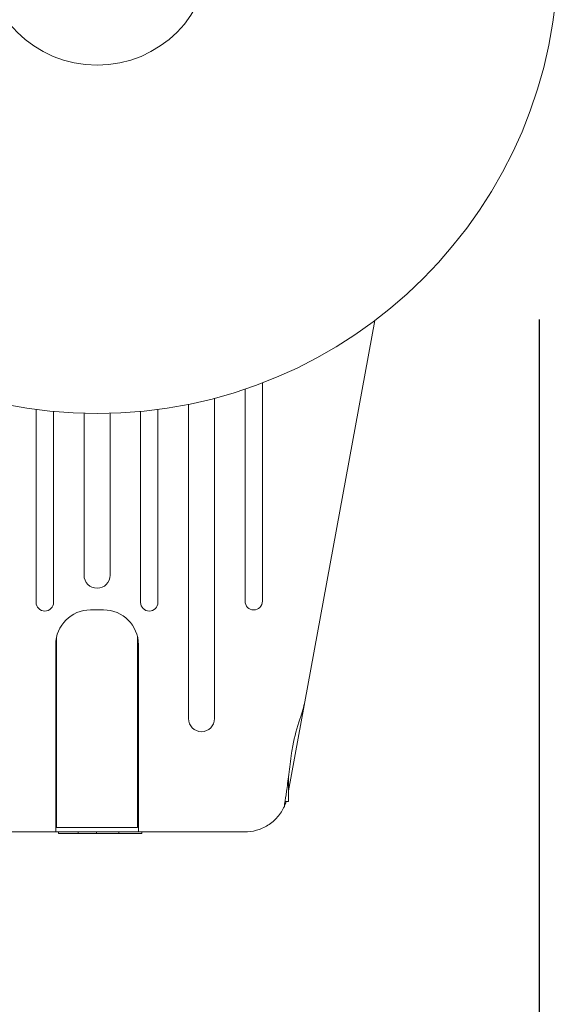
# Model space of a CAD drawing. Units: millimetres. Extents: x -10017 to 10553, y -5720 to 5603.
# Drawn here: x 4558 to 4620, y 3496 to 3609 of the extents above; entities that cross this region are included whole.
import ezdxf

# ---------------------------------------------------------------- set-up
doc = ezdxf.new("R2010")
doc.units = ezdxf.units.MM
doc.header["$LTSCALE"] = 20
doc.linetypes.add('HIDDEN', pattern=[9.525, 6.35, -3.175])
for name, color, linetype in [('2d', 230, 'Continuous'), ('ASTMF3101-TrainingEnvelope', 222, 'HIDDEN'), ('ASTMF3101-TrainingEnvelope_Hatch', 222, 'Continuous')]:
    doc.layers.add(name, color=color, linetype=linetype)

msp = doc.modelspace()

# ---------------------------------------------------------------- hatches: boundary and pattern name
at = {"layer": 'ASTMF3101-TrainingEnvelope_Hatch'}
h = msp.add_hatch(dxfattribs=at)
h.set_pattern_fill('ANSI31', color=256, scale=100)
h.set_pattern_definition([(45, (2402.87, 3075.43), (-224.506, 224.506), [])])
h.paths.add_polyline_path([(4617.67, 3616.43, 0.414214), (4566.87, 3667.23), (2402.87, 3667.23), (238.87, 3667.23, 0.414214), (188.07, 3616.43), (188.07, 2534.43, 0.414214), (238.87, 2483.63), (2402.87, 2483.63), (4566.87, 2483.63, 0.414214), (4617.67, 2534.43)])

# ---------------------------------------------------------------- linework, layer by layer
at = {"layer": '2d', "lineweight": 0}
for p, q in [((4598.77, 3574.1), (4588.87, 3520.11)), ((4583.87, 3566.23), (4583.87, 3541.88)), ((4585.87, 3541.88), (4585.87, 3566.95)), ((4580.37, 3528.4), (4580.37, 3565.18)), ((4559.87, 3563.9), (4559.87, 3541.75)), ((4573.87, 3541.75), (4573.87, 3563.9)), ((4577.37, 3564.48), (4577.37, 3528.4)), ((4561.87, 3541.75), (4561.87, 3563.67)), ((4565.37, 3563.45), (4565.37, 3544.87)), ((4568.37, 3544.87), (4568.37, 3563.45)), ((4571.87, 3563.67), (4571.87, 3541.75)), ((4566.12, 3540.89), (4567.62, 3540.89)), ((4562.12, 3515.39), (4562.12, 3536.89)), ((4562.22, 3515.89), (4562.22, 3537.78)), ((4571.52, 3515.89), (4571.52, 3537.78)), ((4571.62, 3515.39), (4571.62, 3536.89)), ((4588.87, 3518.89), (4588.87, 3521.76)), ((4588.47, 3518.89), (4588.87, 3518.89)), ((4549.91, 3515.39), (4583.84, 3515.39)), ((4571.52, 3515.89), (4562.22, 3515.89)), ((4562.44, 3515.19), (4562.43, 3515.39)), ((4564.7, 3515.19), (4564.69, 3515.39)), ((4566.79, 3515.19), (4566.8, 3515.39)), ((4569.36, 3515.19), (4569.37, 3515.39)), ((4572, 3515.19), (4572.01, 3515.39)), ((4572, 3515.19), (4562.44, 3515.19))]:
    msp.add_line(p, q, dxfattribs=at)
for radius in [53, 13]:
    msp.add_circle((4566.87, 3616.43), radius, dxfattribs=at)
for centre, radius, start, end in [((4566.87, 3544.87), 1.5, 180, 0), ((4560.87, 3541.75), 1, 180, 0), ((4572.87, 3541.75), 1, 180, 0), ((4584.87, 3541.88), 1, 180, 0), ((4566.12, 3536.89), 4, 90, 180), ((4567.62, 3536.89), 4, 0, 90), ((4578.87, 3528.4), 1.5, 180, 0)]:
    msp.add_arc(centre, radius, start, end, dxfattribs=at)
for points, knots in [([(4589.23, 3524.44), (4589.26, 3524.73), (4589.31, 3525.01), (4589.55, 3526.33), (4589.87, 3527.39), (4590.42, 3529.09), (4590.64, 3529.77), (4590.75, 3530.35)], [-2.7925165, -2.7925165, -2.7925165, -2.7925165, -2.7077042, -2.7077042, -2.3900658, -2.3900658, -2.1469661, -2.1469661, -2.1469661, -2.1469661]), ([(4588.39, 3518.31), (4588.39, 3518.31), (4588.41, 3518.46), (4588.49, 3519.06), (4588.56, 3519.5), (4588.72, 3520.61), (4588.81, 3521.27), (4589.01, 3522.76), (4589.12, 3523.59), (4589.23, 3524.44)], [-1.02524, -1.02524, -1.02524, -1.02524, -0.770894, -0.770894, -0.512825, -0.512825, -0.261262, -0.261262, -0.000094, -0.000094, -0.000094, -0.000094]), ([(4588.61, 3518.89), (4588.58, 3518.78), (4588.54, 3518.69), (4588.47, 3518.51), (4588.44, 3518.43), (4588.41, 3518.35), (4588.4, 3518.33), (4588.39, 3518.31), (4588.39, 3518.31), (4588.39, 3518.31)], [-0.2908201, -0.2908201, -0.2908201, -0.2908201, -0.2096369, -0.2096369, -0.0976921, -0.0976921, -0.0451866, -0.0451866, -0.0001488, -0.0001488, -0.0001488, -0.0001488]), ([(4588.39, 3518.31), (4588.19, 3517.88), (4587.93, 3517.47), (4587.29, 3516.74), (4586.91, 3516.41), (4586.08, 3515.89), (4585.63, 3515.7), (4584.73, 3515.45), (4584.27, 3515.39), (4583.84, 3515.39)], [0, 0, 0, 0, 0.25, 0.25, 0.5, 0.5, 0.75, 0.75, 1, 1, 1, 1])]:
    msp.add_open_spline(points, degree=3, knots=knots, dxfattribs=at)
at = {"layer": 'ASTMF3101-TrainingEnvelope', "flags": 128}
msp.add_lwpolyline([(2402.87, 3667.23), (4566.87, 3667.23, -0.414214), (4617.67, 3616.43), (4617.67, 2534.43, -0.414214), (4566.87, 2483.63), (2402.87, 2483.63), (238.87, 2483.63, -0.414214), (188.07, 2534.43), (188.07, 3616.43, -0.414214), (238.87, 3667.23)], format="xyb", close=True, dxfattribs=at)

doc.saveas('drawing.dxf')
